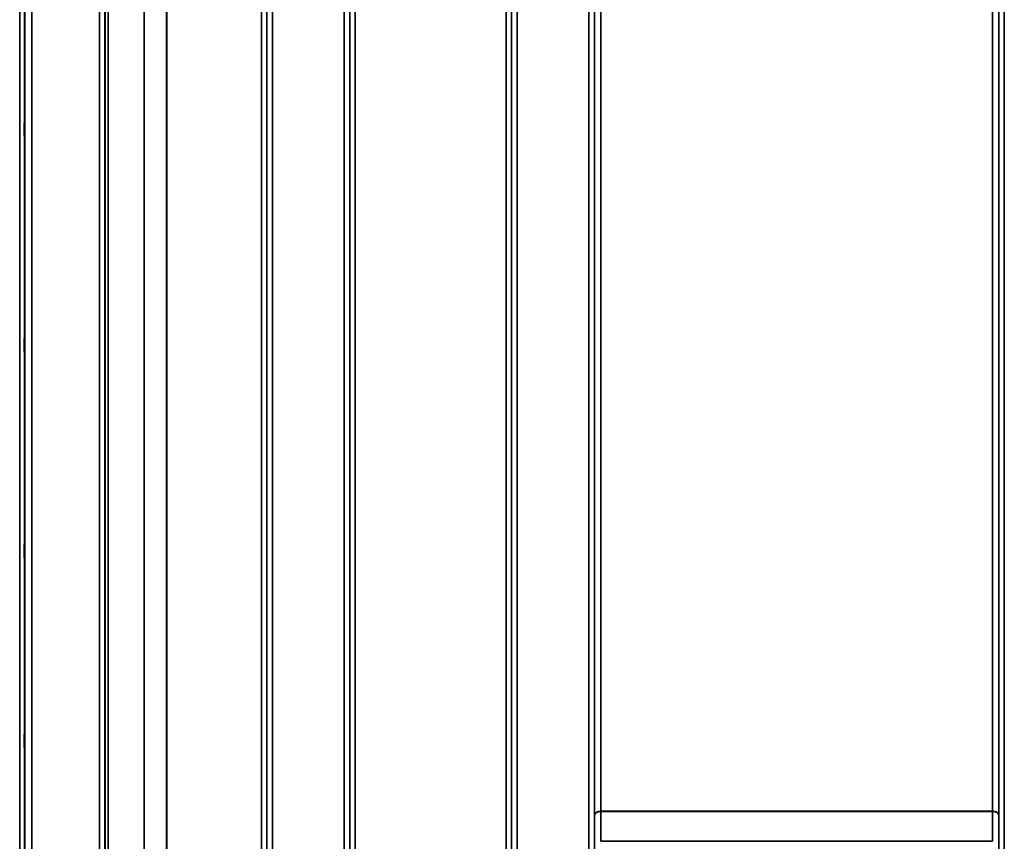
# Model space of a CAD drawing. Units: millimetres. Extents: x 0 to 9900, y 0 to 7000.
# Drawn here: x 3417 to 4045, y 4335 to 4860 of the extents above; entities that cross this region are included whole.
import ezdxf

# ---------------------------------------------------------------- set-up
doc = ezdxf.new("R2010")
doc.units = ezdxf.units.MM
doc.header["$LTSCALE"] = 33.333333
doc.layers.add('Visible (ISO)', color=7, linetype='Continuous', lineweight=50)
doc.layers.add('Visible Narrow (ISO)', color=7, linetype='Continuous', lineweight=35)

# ---------------------------------------------------------------- blocks, each defined once
blk = doc.blocks.new('4')
at = {"layer": 'Visible (ISO)'}
for points in [[(3419.72, 4794.13), (3419.72, 4794.18), (3419.73, 4794.12), (3419.74, 4793.77), (3419.74, 4793.49), (3419.75, 4792.8), (3419.75, 4792.36), (3419.76, 4791.35), (3419.76, 4790.8), (3419.76, 4789.74), (3419.76, 4789.16), (3419.75, 4788.09), (3419.75, 4787.58), (3419.74, 4786.77), (3419.74, 4786.4), (3419.73, 4785.87), (3419.72, 4785.72), (3419.71, 4785.62), (3419.71, 4785.67), (3419.7, 4786.01), (3419.7, 4786.29), (3419.69, 4786.98), (3419.69, 4787.43), (3419.68, 4788.43), (3419.68, 4788.99), (3419.68, 4790.06), (3419.68, 4790.64), (3419.69, 4791.72), (3419.69, 4792.23), (3419.7, 4793.05), (3419.7, 4793.41), (3419.71, 4793.94), (3419.71, 4794.09), (3419.72, 4794.13)], [(3419.72, 4656.25), (3419.72, 4656.39), (3419.73, 4656.43), (3419.74, 4656.28), (3419.74, 4656.08), (3419.75, 4655.55), (3419.75, 4655.17), (3419.76, 4654.28), (3419.76, 4653.76), (3419.76, 4652.73), (3419.76, 4652.15), (3419.75, 4651.03), (3419.75, 4650.49), (3419.74, 4649.57), (3419.74, 4649.13), (3419.73, 4648.44), (3419.72, 4648.18), (3419.71, 4647.9), (3419.71, 4647.85), (3419.7, 4648), (3419.7, 4648.19), (3419.69, 4648.72), (3419.69, 4649.1), (3419.68, 4650), (3419.68, 4650.52), (3419.68, 4651.56), (3419.68, 4652.14), (3419.69, 4653.27), (3419.69, 4653.81), (3419.7, 4654.74), (3419.7, 4655.18), (3419.71, 4655.87), (3419.71, 4656.12), (3419.72, 4656.25)], [(3419.72, 4524.56), (3419.72, 4524.78), (3419.73, 4524.92), (3419.74, 4524.97), (3419.74, 4524.87), (3419.75, 4524.51), (3419.75, 4524.21), (3419.76, 4523.45), (3419.76, 4522.98), (3419.76, 4522.02), (3419.76, 4521.46), (3419.75, 4520.33), (3419.75, 4519.76), (3419.74, 4518.76), (3419.74, 4518.26), (3419.73, 4517.42), (3419.72, 4517.09), (3419.71, 4516.63), (3419.71, 4516.48), (3419.7, 4516.43), (3419.7, 4516.52), (3419.69, 4516.88), (3419.69, 4517.18), (3419.68, 4517.95), (3419.68, 4518.42), (3419.68, 4519.39), (3419.68, 4519.95), (3419.69, 4521.09), (3419.69, 4521.66), (3419.7, 4522.67), (3419.7, 4523.17), (3419.71, 4524), (3419.71, 4524.34), (3419.72, 4524.56)], [(3419.72, 4403.06), (3419.72, 4403.36), (3419.73, 4403.6), (3419.74, 4403.84), (3419.74, 4403.84), (3419.75, 4403.66), (3419.75, 4403.45), (3419.76, 4402.84), (3419.76, 4402.44), (3419.76, 4401.57), (3419.76, 4401.04), (3419.75, 4399.94), (3419.75, 4399.36), (3419.74, 4398.32), (3419.74, 4397.78), (3419.73, 4396.82), (3419.72, 4396.41), (3419.71, 4395.79), (3419.71, 4395.55), (3419.7, 4395.3), (3419.7, 4395.29), (3419.69, 4395.47), (3419.69, 4395.67), (3419.68, 4396.28), (3419.68, 4396.69), (3419.68, 4397.57), (3419.68, 4398.1), (3419.69, 4399.21), (3419.69, 4399.79), (3419.7, 4400.84), (3419.7, 4401.39), (3419.71, 4402.34), (3419.71, 4402.76), (3419.72, 4403.06)]]:
    blk.add_open_spline(points, degree=3, knots=[0, 0, 0, 0, 0.159533, 0.159533, 0.319067, 0.319067, 0.478594, 0.478594, 0.63812, 0.63812, 0.797647, 0.797647, 0.957174, 0.957174, 1.116707, 1.116707, 1.276241, 1.276241, 1.436902, 1.436902, 1.597564, 1.597564, 1.758222, 1.758222, 1.918881, 1.918881, 2.079539, 2.079539, 2.240197, 2.240197, 2.400859, 2.400859, 2.56152, 2.56152, 2.56152, 2.56152], dxfattribs=at)
at = {"layer": 'Visible Narrow (ISO)'}
for p, q in [((3467.51, 4070.06), (3467.51, 5244.07)), ((3471.01, 5242.21), (3471.01, 4073.53)), ((3574.37, 4073.52), (3574.37, 5242.65)), ((3577.87, 5244.49), (3577.87, 4070.05)), ((3623.76, 4070.04), (3623.76, 5244.93)), ((3627.26, 5243.08), (3627.26, 4073.51)), ((3730.62, 4073.52), (3730.62, 5242.65)), ((3734.12, 5244.5), (3734.12, 4070.05)), ((3780.01, 4279.01), (3780.01, 5244.5)), ((3783.51, 5242.65), (3783.51, 4281.56)), ((4041.62, 4281.56), (4041.62, 5242.65)), ((4045.12, 5244.5), (4045.12, 4279.01)), ((3471.04, 4076.59), (3471.04, 5240.66)), ((3471.24, 4077.73), (3471.24, 5240.11)), ((3473.12, 5239.46), (3473.12, 4079.06)), ((3574.35, 5240.68), (3574.35, 4076.59)), ((3627.29, 4076.58), (3627.29, 5241.12)), ((3730.6, 5241.09), (3730.6, 4076.58)), ((3783.53, 4352.15), (3783.53, 5241.35)), ((4041.6, 5241.35), (4041.6, 4352.15)), ((3495.99, 4079.65), (3495.99, 5221.85)), ((3496.13, 5221.6), (3496.13, 4079.65)), ((3510.29, 4081.48), (3510.29, 5206.76)), ((3510.43, 5206.76), (3510.43, 4081.49)), ((3570.85, 4081.49), (3570.85, 5206.76)), ((3630.79, 5206.76), (3630.79, 4081.49)), ((3727.1, 4081.49), (3727.1, 5206.76)), ((3787.53, 5206.76), (3787.53, 4354.72)), ((4037.6, 4354.72), (4037.6, 5206.76)), ((3416.59, 4052.38), (3416.59, 5140.42)), ((3419.59, 5139.28), (3419.59, 4055.33)), ((3419.79, 4077.55), (3419.79, 5131.57)), ((3424.29, 5129.86), (3424.29, 4081.98)), ((4037.6, 4354.72), (3787.53, 4354.72)), ((3787.53, 4354.54), (4037.6, 4354.54)), ((4037.61, 4335.4), (3787.52, 4335.4))]:
    blk.add_line(p, q, dxfattribs=at)
for centre, major_axis, ratio, start_param, end_param in [((3787.53, 4352.13), (-4, 0), 0.647746, 4.712389, 6.274459), ((3787.53, 4352.02), (-4, 0), 0.629439, 4.712558, 6.274631), ((3783.51, 4350.18), (-0.01, -3.79), 0.005951, 2.084679, 2.118326), ((3787.48, 4348.24), (0.03, 10), 0.00402, 5.393227, 5.417017), ((4037.65, 4348.24), (0.03, -10), 0.00402, 4.007761, 4.031551), ((4037.6, 4352.13), (4, 0), 0.647746, 0.008727, 1.570796), ((4037.6, 4352.02), (4, 0), 0.629439, 0.008555, 1.570627), ((4041.63, 4350.18), (0.01, -3.79), 0.005951, 4.164857, 4.198503)]:
    blk.add_ellipse(centre, major_axis=major_axis, ratio=ratio, start_param=start_param, end_param=end_param, dxfattribs=at)
for points in [[(3783.53, 4352.04), (3783.53, 4345.56), (3783.53, 4339.08), (3783.52, 4332.6)], [(3787.52, 4335.4), (3787.53, 4341.78), (3787.53, 4348.16), (3787.53, 4354.54)], [(4037.6, 4354.54), (4037.6, 4348.16), (4037.61, 4341.78), (4037.61, 4335.4)], [(4041.61, 4332.6), (4041.61, 4339.08), (4041.6, 4345.56), (4041.6, 4352.04)]]:
    blk.add_open_spline(points, degree=3, dxfattribs=at)

msp = doc.modelspace()

# ---------------------------------------------------------------- block references
msp.add_blockref('4', (0, 0))

doc.saveas('drawing.dxf')
